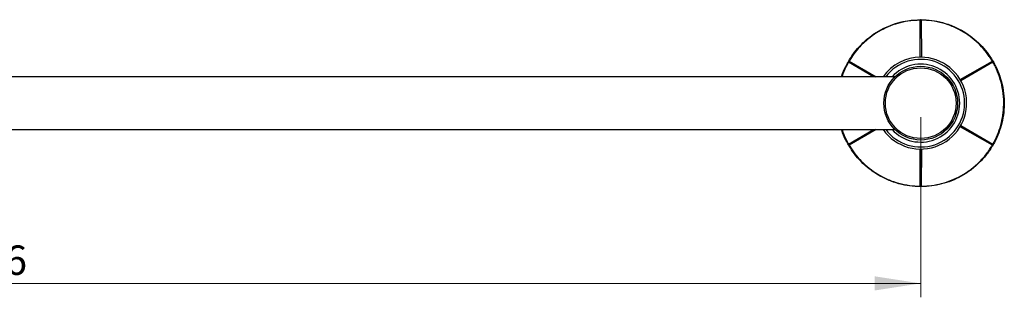
# Model space of a CAD drawing. Units: millimetres. Extents: x 5 to 292, y 5 to 205.
# Drawn here: x 82 to 153, y 110 to 129 of the extents above; entities that cross this region are included whole.
import ezdxf

# ---------------------------------------------------------------- set-up
doc = ezdxf.new("R2010")
doc.units = ezdxf.units.MM
doc.styles.add('SLDTEXTSTYLE1', font='TXT', dxfattribs={"width": 0.75})
doc.dimstyles.new('SLDDIMSTYLE1', dxfattribs={"dimtxt": 2.116667, "dimasz": 3.302, "dimexe": 0, "dimexo": 0.0625, "dimgap": 0.529167, "dimtad": 1, "dimdec": 0, "dimlfac": 5, "dimrnd": 1e-09, "dimzin": 12, "dimdsep": 46, "dimtxsty": 'SLDTEXTSTYLE1', "dimsah": 1, "dimcen": 0.09, "dimadec": 0, "dimazin": 3, "dimtfac": 1, "dimtdec": 0, "dimtofl": 0, "dimtmove": 0, "dimatfit": 3, "dimfxl": 0, "dimfrac": 2, "dimtolj": 1, "dimtzin": 12, "dimarcsym": 0})

# ---------------------------------------------------------------- blocks, each defined once
blk = doc.blocks.new('_D')
at = {"color": 7, "linetype": 'Continuous', "lineweight": 0}
for p, q in [((25.664, 122.498), (25.664, 109.543)), ((146.864, 122.498), (146.864, 109.543)), ((146.864, 110.543), (25.664, 110.543))]:
    blk.add_line(p, q, dxfattribs=at)
at = {"color": 7, "linetype": 'Continuous', "lineweight": 18}
for points in [[(25.664, 110.543), (28.966, 110.035), (28.966, 111.051)], [(146.864, 110.543), (143.562, 111.051), (143.562, 110.035)]]:
    blk.add_solid(points, dxfattribs=at)
at = {"color": 7, "linetype": 'Continuous', "lineweight": 18, "insert": (77.84, 113.271), "char_height": 2.1167, "attachment_point": 1, "style": 'SLDTEXTSTYLE1'}
blk.add_mtext('606', dxfattribs=at)

msp = doc.modelspace()

# ---------------------------------------------------------------- linework, layer by layer
at = {"color": 8, "linetype": 'Continuous', "lineweight": 25}
for p, q in [((146.815, 126.798), (146.827, 129.462)), ((146.901, 129.462), (146.912, 126.798)), ((152.01, 126.512), (151.8, 126.847)), ((141.68, 126.448), (141.496, 126.099)), ((143.481, 125.398), (141.68, 126.448)), ((141.717, 126.512), (143.666, 125.398)), ((149.697, 125.19), (152.01, 126.512)), ((152.047, 126.448), (149.745, 125.106)), ((152.01, 120.484), (149.697, 121.806)), ((149.745, 121.891), (152.047, 120.548)), ((141.68, 120.548), (143.481, 121.598)), ((143.666, 121.598), (141.717, 120.484)), ((141.717, 120.484), (141.928, 120.15)), ((152.047, 120.548), (152.231, 120.898)), ((146.827, 117.534), (146.815, 120.199)), ((146.912, 120.199), (146.901, 117.534)), ((146.901, 117.534), (147.295, 117.55))]:
    msp.add_line(p, q, dxfattribs=at)
at = {"color": 7, "linetype": 'Continuous', "lineweight": 25}
for p, q in [((145.016, 125.398), (27.511, 125.398)), ((27.511, 121.598), (145.016, 121.598))]:
    msp.add_line(p, q, dxfattribs=at)
for radius in [2.65, 2.54]:
    msp.add_circle((146.864, 123.498), radius, dxfattribs=at)
for centre, radius, start, end in [((146.873, 129.452), 0.0475, 101.23195, 166.95951), ((146.864, 129.326), 0.142, 74.85686, 105.14314), ((146.854, 129.452), 0.0475, 13.04049, 78.76805), ((146.864, 123.498), 3.3, 90, 144.8473), ((146.864, 123.498), 3.3, 215.14704, 90), ((141.712, 126.483), 0.0475, 161.23195, 226.95951), ((141.703, 126.467), 0.0475, 73.04049, 138.76805), ((141.817, 126.412), 0.142, 134.85686, 165.14314), ((152.024, 126.467), 0.0475, 41.23195, 106.95951), ((151.91, 126.412), 0.142, 14.85686, 45.14314), ((152.015, 126.483), 0.0475, 313.04049, 18.76805), ((141.712, 120.514), 0.0475, 133.04049, 198.76805), ((141.703, 120.53), 0.0475, 221.23195, 286.95951), ((141.817, 120.585), 0.142, 194.85686, 225.14314), ((151.91, 120.585), 0.142, 314.85686, 345.14314), ((152.024, 120.53), 0.0475, 253.04049, 318.76805), ((152.015, 120.514), 0.0475, 341.23195, 46.95951), ((146.864, 117.671), 0.142, 254.85686, 285.14314), ((146.873, 117.545), 0.0475, 193.04049, 258.76805), ((146.854, 117.545), 0.0475, 281.23195, 346.95951)]:
    msp.add_arc(centre, radius, start, end, dxfattribs=at)
at = {"color": 8, "linetype": 'Continuous', "lineweight": 25}
for radius, start, end in [(3.15, 217.0976, 142.9024), (2.8, 0, 137.26789), (2.8, 222.73211, 0)]:
    msp.add_arc((146.864, 123.498), radius, start, end, dxfattribs=at)
at = {"color": 7, "linetype": 'Continuous', "lineweight": 25}
for points, knots in [([(141.667, 126.498), (141.778, 126.677), (142, 127.037), (142.499, 127.643), (143.109, 128.207), (143.822, 128.689), (144.504, 129.033), (145.221, 129.284), (146.022, 129.463), (146.56, 129.486), (146.864, 129.498)], [0, 0, 0, 0, 0.107418, 0.21729, 0.377716, 0.493023, 0.61168, 0.72689, 0.845383, 1, 1, 1, 1]), ([(146.864, 129.498), (146.993, 129.496), (147.369, 129.489), (148.032, 129.401), (148.836, 129.186), (149.598, 128.86), (150.288, 128.445), (150.888, 127.971), (151.414, 127.432), (151.797, 126.932), (151.988, 126.616), (152.06, 126.498)], [0, 0, 0, 0, 0.067035, 0.193934, 0.325115, 0.457715, 0.573917, 0.693549, 0.809573, 0.928882, 1, 1, 1, 1]), ([(146.827, 129.462), (146.528, 129.449), (146.004, 129.425), (145.217, 129.247), (144.516, 129.001), (143.843, 128.661), (143.14, 128.189), (142.539, 127.635), (142.048, 127.042), (141.827, 126.689), (141.717, 126.512)], [0, 0, 0, 0, 0.154596, 0.271451, 0.388295, 0.5053, 0.622306, 0.782745, 0.891362, 1, 1, 1, 1]), ([(151.8, 126.847), (151.797, 126.85), (151.675, 127.045), (151.371, 127.423), (150.861, 127.95), (150.267, 128.417), (149.589, 128.827), (148.841, 129.148), (148.052, 129.361), (147.401, 129.451), (147.028, 129.46), (146.901, 129.462)], [0, 0, 0, 0, 0.002561, 0.128908, 0.255233, 0.381877, 0.508518, 0.650934, 0.789465, 0.928025, 1, 1, 1, 1]), ([(141.176, 125.398), (141.181, 125.418), (141.253, 125.681), (141.426, 126.053), (141.602, 126.377), (141.667, 126.498)], [0, 0, 0, 0, 0.04816, 0.644523, 1, 1, 1, 1]), ([(141.496, 126.099), (141.494, 126.095), (141.387, 125.892), (141.283, 125.658), (141.215, 125.41), (141.211, 125.398)], [0, 0, 0, 0, 0.018936, 0.953137, 1, 1, 1, 1]), ([(152.231, 120.898), (152.233, 120.902), (152.341, 121.105), (152.516, 121.557), (152.718, 122.263), (152.825, 123.011), (152.841, 123.802), (152.745, 124.611), (152.535, 125.401), (152.287, 126.01), (152.108, 126.337), (152.047, 126.448)], [0, 0, 0, 0, 0.002561, 0.128908, 0.255233, 0.381877, 0.508518, 0.650934, 0.789465, 0.928025, 1, 1, 1, 1]), ([(152.06, 126.498), (152.123, 126.385), (152.304, 126.056), (152.56, 125.438), (152.776, 124.634), (152.874, 123.811), (152.86, 123.006), (152.749, 122.25), (152.545, 121.525), (152.304, 120.942), (152.126, 120.619), (152.06, 120.498)], [0, 0, 0, 0, 0.067035, 0.193934, 0.325115, 0.457715, 0.573917, 0.693549, 0.809573, 0.928882, 1, 1, 1, 1]), ([(141.667, 120.498), (141.606, 120.612), (141.426, 120.943), (141.25, 121.313), (141.178, 121.586), (141.175, 121.598)], [0, 0, 0, 0, 0.334975, 0.969088, 1, 1, 1, 1]), ([(141.21, 121.598), (141.301, 121.355), (141.44, 120.984), (141.618, 120.66), (141.68, 120.548)], [0, 0, 0, 0, 0.6558391, 1, 1, 1, 1]), ([(146.864, 117.498), (146.734, 117.501), (146.358, 117.508), (145.695, 117.595), (144.891, 117.81), (144.13, 118.137), (143.439, 118.552), (142.84, 119.026), (142.314, 119.565), (141.93, 120.064), (141.739, 120.38), (141.667, 120.498)], [0, 0, 0, 0, 0.067035, 0.193934, 0.325115, 0.457715, 0.573917, 0.693549, 0.809573, 0.928882, 1, 1, 1, 1]), ([(152.06, 120.498), (151.993, 120.387), (151.799, 120.065), (151.392, 119.535), (150.803, 118.946), (150.14, 118.45), (149.435, 118.059), (148.725, 117.777), (147.995, 117.591), (147.371, 117.509), (147.001, 117.501), (146.864, 117.498)], [0, 0, 0, 0, 0.067035, 0.193934, 0.325115, 0.457715, 0.573917, 0.693549, 0.809573, 0.928882, 1, 1, 1, 1]), ([(147.295, 117.55), (147.3, 117.55), (147.53, 117.558), (148.009, 117.633), (148.721, 117.811), (149.422, 118.092), (150.116, 118.474), (150.768, 118.961), (151.347, 119.538), (151.75, 120.057), (151.944, 120.375), (152.01, 120.484)], [0, 0, 0, 0, 0.002561, 0.1289079, 0.2552333, 0.3818768, 0.5085175, 0.6509343, 0.7894647, 0.928025, 1, 1, 1, 1]), ([(141.928, 120.15), (141.93, 120.146), (142.052, 119.952), (142.356, 119.574), (142.867, 119.046), (143.461, 118.58), (144.139, 118.17), (144.886, 117.848), (145.676, 117.636), (146.327, 117.546), (146.699, 117.537), (146.827, 117.534)], [0, 0, 0, 0, 0.002561, 0.1289079, 0.2552333, 0.3818768, 0.5085175, 0.6509343, 0.7894647, 0.928025, 1, 1, 1, 1])]:
    msp.add_open_spline(points, degree=3, knots=knots, dxfattribs=at)

# ---------------------------------------------------------------- dimensions: what is measured, and where the dimension line sits
at = {"color": 7, "linetype": 'Continuous', "lineweight": 18}
dim = msp.add_linear_dim(base=(25.664, 110.543), p1=(146.864, 123.498), p2=(25.664, 123.498), dimstyle='SLDDIMSTYLE1', dxfattribs=at)
dim.commit()
dim.dimension.update_dxf_attribs({"geometry": '_D', "text_midpoint": (80.186, 110.543), "dimtype": 160})

doc.saveas('drawing.dxf')
